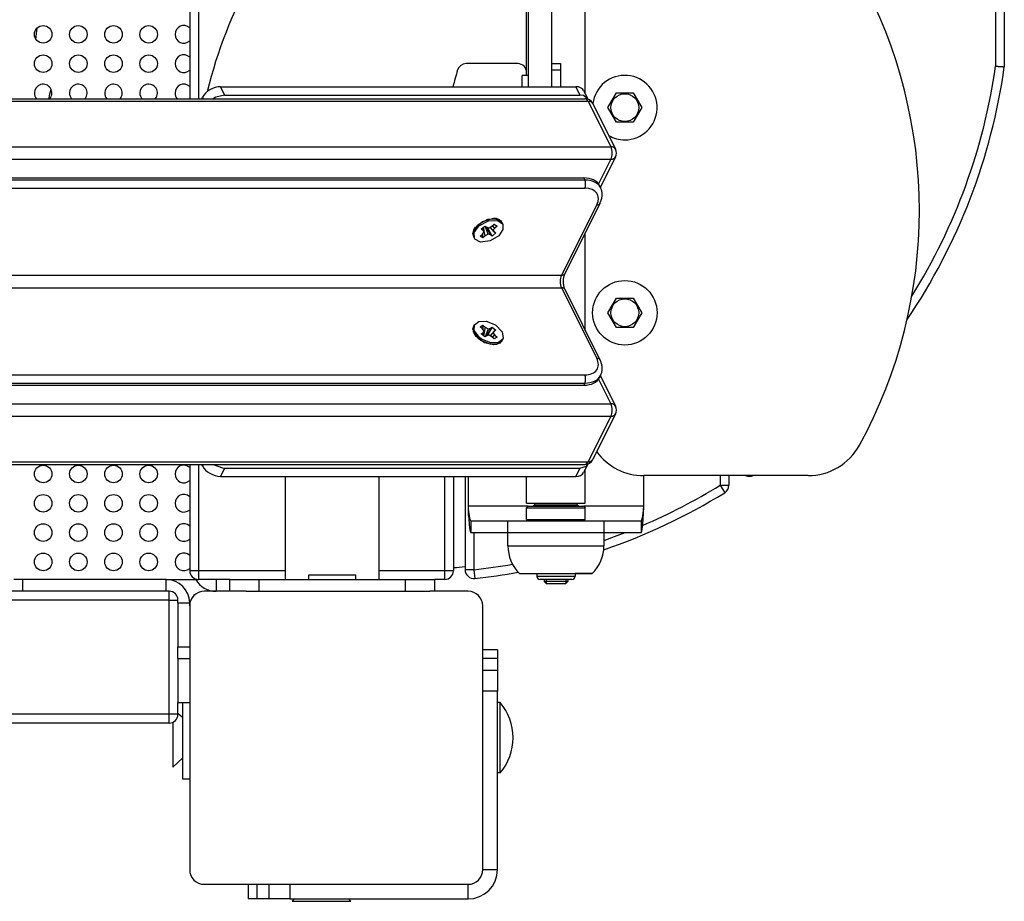
# Model space of a CAD drawing. Units: millimetres. Extents: x -886 to 4092, y -2675 to 2975.
# Drawn here: x 2256 to 2592, y -331 to -30 of the extents above; entities that cross this region are included whole.
import ezdxf

# ---------------------------------------------------------------- set-up
doc = ezdxf.new("R2010")
doc.units = ezdxf.units.MM

# ---------------------------------------------------------------- blocks, each defined once
blk = doc.blocks.new('CL-402')
for p, q in [((2313.75, 517.75), (2313.75, -57.2)), ((2316.75, 517.75), (2316.75, -57.2)), ((2588.75, 345.6), (2588.75, -46.1)), ((2591.75, 345.82), (2591.75, -46.32)), ((2428.75, -48.25), (2428.75, 4.75)), ((2429.25, -15.23), (2429.25, -53.13)), ((2437.25, -15.23), (2437.25, -53.13)), ((2428.75, -48.25), (2428.75, -24.82)), ((2448.75, -55.55), (2448.75, -24.82)), ((2425.75, -45.25), (2408.06, -45.25)), ((2437.25, -45.25), (2440.25, -45.25)), ((2440.25, -45.25), (2440.25, -47.4)), ((2429.25, -49.25), (2427.25, -49.25)), ((2427.25, -53.13), (2427.25, -49.25)), ((2428.75, -49.25), (2428.75, -48.25)), ((2437.25, -47.4), (2440.25, -47.4)), ((2440.25, -47.4), (2440.25, -53.13)), ((2324.23, -53.13), (2445.48, -53.13)), ((2324.23, -53.13), (2325.65, -55.95)), ((2445.48, -53.13), (2446.89, -55.95)), ((2317.87, -57.2), (2318.14, -56.66)), ((2318.14, -56.66), (2318.4, -57.2)), ((2322.73, -56.65), (2321.73, -57.2)), ((2325.65, -55.95), (2322.73, -56.65)), ((2325.65, -55.95), (2446.89, -55.95)), ((2448.17, -56.13), (2446.89, -55.95)), ((2449.6, -57.25), (2448.17, -56.13)), ((2448.18, -54.42), (2449.6, -57.25)), ((2456.47, -60.25), (2459.36, -55.25)), ((2459.36, -55.25), (2465.13, -55.25)), ((2465.13, -55.25), (2468.02, -60.25)), ((1475.21, -57.2), (2448.62, -57.2)), ((1476.27, -58.07), (2449.69, -58.07)), ((2449.65, -57.38), (2449.6, -57.25)), ((2449.69, -58.07), (2457.46, -73.63)), ((2451.31, -58.85), (2459.09, -74.41)), ((2459.36, -65.25), (2456.47, -60.25)), ((2468.02, -60.25), (2465.13, -65.25)), ((2465.13, -65.25), (2459.36, -65.25)), ((1484.05, -73.63), (2457.46, -73.63)), ((2459.09, -77.09), (2453.92, -87.42)), ((1484.05, -77.87), (2457.46, -77.87)), ((2457.46, -77.87), (2453.27, -86.26)), ((1486.93, -84.24), (2448.22, -84.24)), ((1487.28, -84.94), (2448.57, -84.94)), ((2448.22, -84.24), (2448.57, -84.94)), ((2453.63, -86.84), (2453.98, -87.54)), ((1487.28, -87.77), (2448.57, -87.77)), ((2452.67, -93.43), (2440.65, -117.47)), ((2453.75, -92.91), (2441.73, -116.95)), ((2410.62, -102.44), (2412.06, -100.31)), ((2410.85, -102.91), (2412.29, -100.79)), ((2411.24, -101.14), (2413.64, -99.1)), ((2412.06, -100.31), (2412.42, -99.99)), ((2412.29, -100.79), (2412.66, -100.47)), ((2412.42, -99.99), (2415.53, -98.36)), ((2412.66, -100.47), (2415.77, -98.83)), ((2413.24, -101.73), (2414.49, -100.69)), ((2413.64, -99.1), (2417.1, -98.04)), ((2414.49, -100.69), (2415.13, -101.08)), ((2415.56, -103.48), (2414.54, -100.72)), ((2415.53, -98.36), (2418.68, -98.24)), ((2415.77, -98.83), (2418.91, -98.71)), ((2415.94, -101.27), (2416.88, -100.74)), ((2416.88, -100.74), (2417.7, -100.06)), ((2417.85, -101.34), (2416.99, -100.64)), ((2417.1, -98.04), (2417.47, -98.03)), ((2418.4, -98.13), (2417.41, -98.03)), ((2417.47, -98.03), (2419.83, -98.72)), ((2418.67, -100.66), (2417.65, -100.1)), ((2417.7, -100.06), (2418.67, -100.66)), ((2418.67, -100.66), (2417.85, -101.34)), ((2419.47, -98.56), (2418.4, -98.13)), ((2418.68, -98.24), (2420.31, -99.42)), ((2418.91, -98.71), (2420.55, -99.89)), ((2420.22, -99.28), (2419.47, -98.56)), ((2419.83, -98.72), (2420.64, -100.09)), ((2420.34, -99.49), (2420.22, -99.28)), ((2420.31, -99.42), (2420.34, -99.49)), ((2420.58, -99.96), (2420.34, -99.49)), ((2420.55, -99.89), (2420.58, -99.96)), ((2420.58, -99.96), (2420.65, -101.84)), ((2410.38, -103.2), (2411.24, -101.14)), ((2410.99, -104.91), (2410.38, -103.2)), ((2410.46, -103.06), (2410.77, -101.94)), ((2410.59, -104.1), (2410.46, -103.06)), ((2410.68, -104.32), (2410.59, -104.1)), ((2410.68, -104.32), (2410.62, -102.44)), ((2410.77, -101.94), (2411.28, -101.09)), ((2410.92, -104.79), (2410.85, -102.91)), ((2412.83, -104.09), (2413.65, -103.41)), ((2413.8, -104.69), (2412.83, -104.09)), ((2413.87, -102.12), (2413.24, -101.73)), ((2413.65, -103.41), (2414.25, -102.67)), ((2413.8, -104.69), (2413.74, -103.3)), ((2413.87, -102.12), (2413.79, -101.27)), ((2414.62, -104.01), (2413.8, -104.69)), ((2414.25, -102.67), (2413.87, -102.12)), ((2414.25, -102.67), (2414, -101.1)), ((2414.62, -104.01), (2414.07, -101.04)), ((2415.56, -103.48), (2414.62, -104.01)), ((2416.38, -103.67), (2415.08, -101.05)), ((2415.13, -101.08), (2415.94, -101.27)), ((2417.01, -104.06), (2415.35, -101.13)), ((2416.38, -103.67), (2415.56, -103.48)), ((2419.21, -103.97), (2416.28, -105.74)), ((2417.63, -102.63), (2416.29, -101.07)), ((2417.25, -102.08), (2416.34, -101.05)), ((2417.01, -104.06), (2416.38, -103.67)), ((2418.27, -103.02), (2417.01, -104.06)), ((2417.85, -101.34), (2417.25, -102.08)), ((2417.25, -102.08), (2417.63, -102.63)), ((2417.63, -102.63), (2418.27, -103.02)), ((2420.65, -101.84), (2419.21, -103.97)), ((2448.75, -136.26), (2448.75, -102.93)), ((2410.92, -104.79), (2410.68, -104.32)), ((2411.11, -105.09), (2410.92, -104.79)), ((2412.98, -106.12), (2411.11, -105.09)), ((2416.28, -105.74), (2412.98, -106.12)), ((1465.51, -117.47), (2440.65, -117.47)), ((1465.51, -121.71), (2440.65, -121.71)), ((2440.65, -121.71), (2452.67, -145.76)), ((2441.73, -122.23), (2453.75, -146.28)), ((2456.47, -130.25), (2459.36, -125.25)), ((2459.36, -125.25), (2465.13, -125.25)), ((2465.13, -125.25), (2468.02, -130.25)), ((2459.36, -135.25), (2456.47, -130.25)), ((2468.02, -130.25), (2465.13, -135.25)), ((2410.38, -135.74), (2410.99, -134.27)), ((2410.92, -134.4), (2410.68, -134.87)), ((2410.85, -136.28), (2410.92, -134.4)), ((2410.92, -134.4), (2412.38, -133.21)), ((2412.38, -133.21), (2414.95, -133.09)), ((2414.95, -133.09), (2418.12, -134.37)), ((2418.12, -134.37), (2420.41, -136.78)), ((2411.24, -138.05), (2410.38, -135.74)), ((2410.59, -135.09), (2410.46, -136.12)), ((2410.46, -136.12), (2410.77, -137.24)), ((2410.68, -134.87), (2410.59, -135.09)), ((2410.62, -136.75), (2410.68, -134.87)), ((2412.42, -139.19), (2410.62, -136.75)), ((2410.77, -137.24), (2411.28, -138.09)), ((2412.66, -138.72), (2410.85, -136.28)), ((2412.83, -135.1), (2413.8, -134.49)), ((2413.65, -135.77), (2412.83, -135.1)), ((2413.24, -137.45), (2413.87, -137.06)), ((2414.49, -138.5), (2413.24, -137.45)), ((2414.25, -136.51), (2413.65, -135.77)), ((2413.8, -134.49), (2413.74, -135.88)), ((2413.87, -137.06), (2413.79, -137.92)), ((2413.8, -134.49), (2414.62, -135.17)), ((2413.87, -137.06), (2414.25, -136.51)), ((2414.25, -136.51), (2414, -138.09)), ((2414.62, -135.17), (2414.07, -138.15)), ((2415.56, -135.71), (2414.54, -138.46)), ((2414.62, -135.17), (2415.56, -135.71)), ((2416.38, -135.52), (2415.08, -138.14)), ((2417.01, -135.13), (2415.35, -138.05)), ((2415.56, -135.71), (2416.38, -135.52)), ((2417.63, -136.56), (2416.29, -138.11)), ((2417.25, -137.11), (2416.34, -138.14)), ((2416.38, -135.52), (2417.01, -135.13)), ((2417.01, -135.13), (2418.27, -136.17)), ((2417.63, -136.56), (2417.25, -137.11)), ((2417.25, -137.11), (2417.85, -137.85)), ((2418.27, -136.17), (2417.63, -136.56)), ((2420.41, -136.78), (2420.71, -138.89)), ((2465.13, -135.25), (2459.36, -135.25)), ((2411.47, -138.33), (2411.24, -138.05)), ((2414.4, -140.47), (2411.47, -138.33)), ((2413.14, -139.73), (2412.42, -139.19)), ((2413.38, -139.25), (2412.66, -138.72)), ((2416.32, -141), (2413.14, -139.73)), ((2416.55, -140.53), (2413.38, -139.25)), ((2417.47, -141.16), (2414.4, -140.47)), ((2415.13, -138.1), (2414.49, -138.5)), ((2415.94, -137.92), (2415.13, -138.1)), ((2416.88, -138.45), (2415.94, -137.92)), ((2418.88, -140.88), (2416.32, -141)), ((2419.12, -140.41), (2416.55, -140.53)), ((2417.7, -139.13), (2416.88, -138.45)), ((2417.85, -137.85), (2416.99, -138.54)), ((2418.4, -141.05), (2417.41, -141.16)), ((2419.63, -140.61), (2417.47, -141.16)), ((2418.67, -138.53), (2417.65, -139.09)), ((2418.67, -138.53), (2417.7, -139.13)), ((2417.85, -137.85), (2418.67, -138.53)), ((2419.47, -140.63), (2418.4, -141.05)), ((2420.34, -139.7), (2418.88, -140.88)), ((2420.58, -139.23), (2419.12, -140.41)), ((2420.22, -139.91), (2419.47, -140.63)), ((2420.64, -139.1), (2419.63, -140.61)), ((2420.34, -139.7), (2420.22, -139.91)), ((2420.58, -139.23), (2420.34, -139.7)), ((2420.71, -138.89), (2420.58, -139.23)), ((1487.28, -151.41), (2448.57, -151.41)), ((1487.28, -154.24), (2448.57, -154.24)), ((2448.57, -154.24), (2448.22, -154.95)), ((2453.27, -152.93), (2457.46, -161.31)), ((2453.98, -151.64), (2453.63, -152.35)), ((2453.92, -151.76), (2459.09, -162.09)), ((1486.93, -154.95), (2448.22, -154.95)), ((1484.05, -161.31), (2457.46, -161.31)), ((1484.05, -165.56), (2457.46, -165.56)), ((2457.46, -165.56), (2449.69, -181.11)), ((2459.09, -164.78), (2451.31, -180.33)), ((1476.27, -181.11), (2449.69, -181.11)), ((1475.21, -181.99), (2448.62, -181.99)), ((2313.75, -181.99), (2313.75, -218.25)), ((2316.75, -181.99), (2316.75, -218.25)), ((2318.14, -182.53), (2317.87, -181.99)), ((2318.4, -181.99), (2318.14, -182.53)), ((2321.73, -181.99), (2324.97, -183.19)), ((2325.65, -183.23), (2324.23, -186.06)), ((2324.97, -183.19), (2325.65, -183.23)), ((2325.65, -183.23), (2446.89, -183.23)), ((2446.89, -183.23), (2445.48, -186.06)), ((2446.89, -183.23), (2449.12, -182.54)), ((2449.6, -181.93), (2448.18, -184.76)), ((2448.75, -195.25), (2448.75, -183.63)), ((2449.12, -182.54), (2449.6, -181.93)), ((2449.6, -181.93), (2449.65, -181.81)), ((2324.23, -186.06), (2445.48, -186.06)), ((2346.45, -221.25), (2346.45, -186.06)), ((2378.45, -221.25), (2378.45, -186.06)), ((2400.75, -186.06), (2400.75, -218.25)), ((2403.75, -186.06), (2403.75, -218.25)), ((2407.75, -186.06), (2407.75, -217.93)), ((2408.75, -186.06), (2408.75, -195.26)), ((2428.75, -195.25), (2428.75, -186.06)), ((2524.77, -185.82), (2468.75, -185.82)), ((2468.75, -195.26), (2468.75, -185.82)), ((2494.75, -185.82), (2494.75, -189.09)), ((2497.75, -185.82), (2497.75, -189.09)), ((2494.75, -189.09), (2497.75, -189.09)), ((2494.75, -189.09), (2496.32, -191.64)), ((2429.25, -196.25), (2408.76, -196.25)), ((2408.91, -199.44), (2408.91, -198.02)), ((2428.75, -195.25), (2438.75, -195.25)), ((2429.25, -196.25), (2428.75, -196.75)), ((2428.75, -200.75), (2428.75, -196.75)), ((2428.75, -196.75), (2438.75, -196.75)), ((2429.25, -196.25), (2438.75, -196.25)), ((2431.5, -195.75), (2431, -196.25)), ((2431.5, -195.75), (2431.5, -195.25)), ((2431.5, -195.75), (2438.75, -195.75)), ((2438.75, -195.25), (2448.75, -195.25)), ((2438.75, -195.75), (2446, -195.75)), ((2438.75, -196.25), (2448.25, -196.25)), ((2438.75, -196.75), (2448.75, -196.75)), ((2446, -195.75), (2446, -195.25)), ((2446, -195.75), (2446.5, -196.25)), ((2448.25, -196.25), (2448.75, -196.75)), ((2468.73, -196.25), (2448.25, -196.25)), ((2448.75, -200.75), (2448.75, -196.75)), ((2468.58, -199.44), (2468.58, -198.02)), ((2409.67, -201.25), (2422.32, -201.25)), ((2409.67, -201.25), (2409.67, -205.25)), ((2422.32, -201.25), (2455.17, -201.25)), ((2422.32, -205.25), (2422.32, -201.25)), ((2428.75, -200.75), (2438.75, -200.75)), ((2428.75, -200.75), (2429.25, -201.25)), ((2438.75, -200.75), (2448.75, -200.75)), ((2448.75, -200.75), (2448.25, -201.25)), ((2455.17, -201.25), (2467.82, -201.25)), ((2455.17, -205.25), (2455.17, -201.25)), ((2467.82, -201.25), (2467.82, -205.25)), ((2409.67, -205.25), (2422.32, -205.25)), ((2410.75, -205.25), (2410.75, -217.93)), ((2422.32, -205.25), (2455.17, -205.25)), ((2422.35, -209.75), (2422.35, -205.25)), ((2455.15, -209.75), (2455.15, -205.25)), ((2455.17, -205.25), (2467.82, -205.25)), ((2422.35, -209.75), (2455.15, -209.75)), ((2316.75, -218.25), (2313.75, -218.25)), ((2316.75, -218.25), (2316.75, -221.25)), ((2346.45, -218.25), (2316.75, -218.25)), ((2400.75, -218.25), (2378.45, -218.25)), ((2403.75, -218.25), (2400.75, -218.25)), ((2400.75, -218.25), (2400.75, -221.25)), ((2410.75, -217.93), (2407.75, -217.93)), ((2410.75, -217.93), (2411.07, -220.91)), ((2256.75, -221.25), (2253.75, -221.25)), ((2305.75, -221.25), (2256.75, -221.25)), ((2256.75, -221.25), (2256.75, -225.25)), ((2305.75, -221.25), (2316.75, -221.25)), ((2305.75, -225.25), (2305.75, -221.25)), ((2327.45, -221.25), (2316.75, -221.25)), ((2322.75, -221.25), (2322.75, -225.25)), ((2327.45, -221.25), (2337.45, -221.25)), ((2327.45, -225.25), (2327.45, -221.25)), ((2337.45, -221.25), (2387.45, -221.25)), ((2337.45, -225.25), (2337.45, -221.25)), ((2354.45, -221.25), (2354.45, -219.65)), ((2354.45, -219.65), (2362.45, -219.65)), ((2362.45, -219.65), (2370.45, -219.65)), ((2370.45, -221.25), (2370.45, -219.65)), ((2387.45, -225.25), (2387.45, -221.25)), ((2387.45, -221.25), (2397.45, -221.25)), ((2400.75, -221.25), (2397.45, -221.25)), ((2397.45, -225.25), (2397.45, -221.25)), ((2426.35, -219.25), (2451.15, -219.25)), ((2432.25, -219.25), (2432.25, -220.19)), ((2445.25, -220.19), (2432.25, -220.19)), ((2444.18, -221.25), (2433.31, -221.25)), ((2434.75, -221.25), (2434.75, -221.95)), ((2435.42, -221.25), (2435.42, -221.95)), ((2442.07, -221.25), (2442.07, -221.95)), ((2442.75, -221.25), (2442.75, -221.95)), ((2451.15, -219.25), (2445.25, -219.25)), ((2445.25, -219.25), (2445.25, -220.19)), ((2442.75, -221.95), (2434.75, -221.95)), ((2434.75, -221.95), (2435.55, -222.75)), ((2435.42, -221.95), (2435.42, -222.63)), ((2441.95, -222.75), (2435.55, -222.75)), ((2442.75, -221.95), (2441.95, -222.75)), ((2442.07, -221.95), (2442.07, -222.63)), ((2306.75, -225.25), (1570.75, -225.25)), ((2306.75, -228.25), (1570.75, -228.25)), ((2306.75, -228.25), (2306.75, -225.25)), ((2306.75, -228.25), (2309.75, -228.25)), ((2306.75, -267.25), (2306.75, -228.25)), ((2309.75, -229.25), (2309.75, -228.25)), ((2333.07, -225.25), (2318.75, -225.25)), ((2333.07, -225.25), (2337.45, -225.25)), ((2337.45, -225.25), (2387.45, -225.25)), ((2387.45, -225.25), (2395.66, -225.25)), ((2408.75, -225.25), (2395.66, -225.25)), ((2309.75, -229.25), (2313.75, -229.25)), ((2309.75, -229.25), (2309.75, -244.25)), ((2313.75, -230.25), (2313.75, -229.25)), ((2313.75, -230.25), (2313.75, -320.25)), ((2413.75, -320.25), (2413.75, -230.25)), ((2309.75, -248.25), (2309.75, -244.25)), ((2309.75, -244.25), (2313.75, -244.25)), ((2418.75, -245.25), (2413.75, -245.25)), ((2418.75, -245.25), (2418.75, -248.18)), ((2309.75, -248.25), (2309.75, -263.25)), ((2309.75, -248.25), (2313.75, -248.25)), ((2418.75, -248.18), (2413.75, -248.18)), ((2418.75, -248.18), (2418.75, -252.32)), ((2418.75, -252.32), (2413.75, -252.32)), ((2418.75, -252.32), (2418.75, -259.39)), ((2418.75, -259.39), (2413.75, -259.39)), ((2418.75, -320.25), (2418.75, -259.39)), ((2309.75, -263.25), (2313.75, -263.25)), ((2309.75, -267.25), (2309.75, -263.25)), ((2311.25, -263.25), (2311.25, -289.25)), ((2419.75, -263.25), (2418.75, -263.25)), ((2419.75, -287.25), (2419.75, -263.25)), ((2306.75, -267.25), (2199.51, -267.25)), ((2306.75, -270.25), (2306.75, -267.25)), ((2309.75, -267.25), (2306.75, -267.25)), ((2309.75, -266.89), (2311.25, -268.25)), ((2306.75, -270.25), (2199.67, -270.25)), ((2307.95, -270), (2307.95, -275.25)), ((2307.95, -275.25), (2307.95, -285.25)), ((2307.95, -285.25), (2311.25, -282.25)), ((2419.75, -287.25), (2418.75, -287.25)), ((2311.25, -289.25), (2313.75, -289.25)), ((2413.75, -320.25), (2418.75, -320.25)), ((2318.75, -325.25), (2408.75, -325.25)), ((2333.75, -325.25), (2333.75, -330.25)), ((2336.67, -325.25), (2336.67, -330.25)), ((2340.82, -325.25), (2340.82, -330.25)), ((2347.89, -325.25), (2347.89, -330.25)), ((2408.75, -330.25), (2408.75, -325.25)), ((2336.67, -330.25), (2333.75, -330.25)), ((2340.82, -330.25), (2336.67, -330.25)), ((2347.89, -330.25), (2340.82, -330.25)), ((2347.89, -330.25), (2408.75, -330.25)), ((2348.75, -331.05), (2349.47, -330.25)), ((2348.75, -331.05), (2358.75, -331.05)), ((2358.75, -331.05), (2368.75, -331.05)), ((2368.75, -331.05), (2368.02, -330.25))]:
    blk.add_line(p, q)
for centre, radius in [((2263.75, -35.25), 3), ((2275.75, -35.25), 3), ((2287.75, -35.25), 3), ((2299.75, -35.25), 3), ((2263.75, -45.25), 3), ((2275.75, -45.25), 3), ((2287.75, -45.25), 3), ((2299.75, -45.25), 3), ((2462.25, -60.25), 4.75), ((2462.25, -130.25), 11), ((2462.25, -130.25), 4.75), ((2263.75, -185.25), 3), ((2275.75, -185.25), 3), ((2287.75, -185.25), 3), ((2299.75, -185.25), 3), ((2263.75, -195.25), 3), ((2275.75, -195.25), 3), ((2287.75, -195.25), 3), ((2299.75, -195.25), 3), ((2263.75, -205.25), 3), ((2275.75, -205.25), 3), ((2287.75, -205.25), 3), ((2299.75, -205.25), 3), ((2263.75, -215.25), 3), ((2275.75, -215.25), 3), ((2287.75, -215.25), 3), ((2299.75, -215.25), 3)]:
    blk.add_circle(centre, radius)
for centre, radius, start, end in [((2481.72, -95.32), 167, 151.3413, 165.9615), ((2395.78, -95.32), 167, 331.3413, 28.6587), ((2114.75, -19.25), 147.61, 353.1048, 354.6371), ((2311.75, -35.25), 3, 48.1897, 180), ((2311.75, -35.25), 3, 180, 311.8103), ((2311.75, -45.25), 3, 48.1897, 180), ((2311.75, -45.25), 3, 180, 311.8103), ((2408.06, -48.25), 3, 90, 163.4689), ((2425.75, -48.25), 3, 0, 90), ((2388.75, -17.75), 205, 325.934, 351.9901), ((2388.75, -17.75), 202, 328.0774, 351.9307), ((2566.41, -95.25), 168.18, 163.4689, 165.4945), ((2462.25, -60.25), 11, 270, 172.9388), ((2263.75, -55.25), 3, 319.5544, 180), ((2275.75, -55.25), 3, 319.5544, 180), ((2287.75, -55.25), 3, 319.5544, 180), ((2299.75, -55.25), 3, 319.5544, 180), ((2311.75, -55.25), 3, 48.1897, 180), ((2263.75, -55.25), 3, 180, 220.4456), ((2114.75, -19.25), 155.61, 345.8859, 347.1212), ((2275.75, -55.25), 3, 180, 220.4456), ((2287.75, -55.25), 3, 180, 220.4456), ((2299.75, -55.25), 3, 180, 220.4456), ((2311.75, -55.25), 3, 180, 220.4456), ((2448.62, -60.2), 3, 26.5651, 90), ((2462.25, -60.25), 11, 240.1913, 270), ((2456.4, -75.75), 3, 333.4349, 26.5651), ((2456.4, -163.43), 3, 333.4349, 26.5651), ((2468.75, -165.82), 20, 216.3473, 270), ((2524.77, -165.82), 20, 270, 331.3413), ((2448.62, -178.99), 3, 270, 333.4349), ((2311.75, -185.25), 3, 48.1897, 180), ((2311.75, -185.25), 3, 180, 311.8103), ((2504.75, -183.12), 3, 244.0298, 295.9702), ((2388.75, -17.13), 202, 293.1928, 301.6516), ((2494.75, -189.09), 3, 301.6516, 0), ((2311.75, -195.25), 3, 48.1897, 180), ((2388.75, -17.13), 205, 288.8786, 301.6516), ((2311.75, -195.25), 3, 180, 311.8103), ((2444.34, -195.26), 35.6, 180, 181.5962), ((2433.15, -195.26), 35.6, 358.4038, 0), ((2311.75, -205.25), 3, 48.1897, 180), ((2311.75, -205.25), 3, 180, 311.8103), ((2388.75, -17.13), 202, 289.1907, 291.3655), ((2435.63, -209.75), 13.28, 180, 225.6673), ((2441.86, -209.75), 13.28, 314.3327, 0), ((2311.75, -215.25), 3, 48.1897, 180), ((2311.75, -215.25), 3, 180, 311.8103), ((2316.75, -218.25), 3, 180, 270), ((2400.75, -218.25), 3, 270, 0), ((2388.75, -17.75), 200, 274.3012, 275.4513), ((2410.75, -217.93), 3, 180, 276.2525), ((2388.75, -17.13), 202, 276.2525, 280.0315), ((2305.75, -229.25), 8, 0, 90), ((2322.75, -217.25), 8, 210, 270), ((2388.75, -17.13), 205, 276.2525, 280.4295), ((2433.31, -220.19), 1.06, 180, 270), ((2444.18, -220.19), 1.06, 270, 0), ((2306.75, -228.25), 3, 0, 90), ((2318.75, -230.25), 5, 90, 180), ((2408.75, -230.25), 5, 0, 90), ((2405.5, -275.25), 18.63, 0, 40.1042), ((2306.75, -267.25), 3, 270, 0), ((2405.5, -275.25), 18.63, 319.8958, 0), ((2318.75, -320.25), 5, 180, 270), ((2408.75, -320.25), 10, 270, 0), ((2408.75, -320.25), 5, 270, 0)]:
    blk.add_arc(centre, radius, start, end)
for centre, major_axis, ratio, start_param, end_param in [((2322.47, -56.66), (-4.47, -2.24), 0.612372, 4.02767, 5.598466), ((2443.71, -56.66), (-4.47, -2.24), 0.612372, 3.141593, 4.02767), ((2448.62, -60.2), (0, 3), 0.5, 5.497787, 6.283185), ((2448.62, -60.2), (-2.68, -1.34), 0.612372, 3.141593, 4.02767), ((2456.4, -75.75), (2.68, 1.34), 0.612372, 0, 0.886077), ((2456.4, -75.75), (0, -3), 0.5, 0.785398, 2.356194), ((2456.4, -75.75), (2.68, -1.34), 0.612372, 5.397108, 6.283185), ((2444.68, -91.31), (-8.94, -4.47), 0.612372, 3.141593, 4.02767), ((2445.04, -92.02), (8.94, 4.47), 0.612372, 0, 0.886077), ((2447.87, -86.36), (0, 2), 0.5, 3.926991, 5.497787), ((2445.74, -93.43), (7.16, 3.58), 0.612372, 5.598466, 7.169262), ((2451.97, -92.02), (1.79, -0.89), 0.612372, 5.397108, 6.283185), ((2441.71, -119.59), (0, 3), 0.5, 0.785398, 2.356194), ((2439.94, -116.06), (1.79, -0.89), 0.612372, 5.397108, 6.283185), ((2439.94, -123.13), (-1.79, -0.89), 0.612372, 3.141593, 4.02767), ((2445.74, -145.76), (7.16, -3.58), 0.612372, 5.397108, 6.967905), ((2451.97, -147.17), (-1.79, -0.89), 0.612372, 3.141593, 4.02767), ((2444.68, -147.88), (8.94, -4.47), 0.612372, 5.397108, 6.283185), ((2447.87, -152.83), (0, 2), 0.5, 3.926991, 5.497787), ((2445.04, -147.17), (8.94, -4.47), 0.612372, 5.397108, 6.283185), ((2456.4, -163.43), (0, 3), 0.5, 3.926991, 5.497787), ((2456.4, -163.43), (-2.68, -1.34), 0.612372, 3.141593, 4.02767), ((2456.4, -163.43), (2.68, -1.34), 0.612372, 5.397108, 6.283185), ((2448.62, -178.99), (0, -3), 0.5, 0, 0.785398), ((2448.62, -178.99), (2.68, -1.34), 0.612372, 5.397108, 6.283185), ((2322.47, -182.53), (4.47, -2.24), 0.612372, 3.826312, 5.397108), ((2443.71, -182.53), (4.47, -2.24), 0.612372, 5.397108, 6.283185)]:
    blk.add_ellipse(centre, major_axis=major_axis, ratio=ratio, start_param=start_param, end_param=end_param)
for points, knots in [([(2588.75, -46.1), (2589.02, -46.12), (2589.39, -46.15), (2589.86, -46.18), (2590.17, -46.21), (2590.48, -46.23), (2590.77, -46.25), (2591.04, -46.27), (2591.28, -46.28), (2591.46, -46.3), (2591.6, -46.31), (2591.68, -46.31), (2591.73, -46.31), (2591.75, -46.32), (2591.75, -46.32)], [0, 0, 0, 0, 2.598766, 3.576188, 4.709265, 5.842584, 7.020535, 8.287648, 9.554897, 10.799832, 11.977887, 13.04461, 13.911211, 15, 15, 15, 15]), ([(2453.75, -92.91), (2453.83, -92.75), (2453.91, -92.59), (2454.01, -92.35), (2454.04, -92.27), (2454.16, -91.97), (2454.23, -91.73), (2454.32, -91.42), (2454.34, -91.33), (2454.37, -91.19), (2454.39, -91.14), (2454.41, -91.03), (2454.42, -90.99), (2454.44, -90.85), (2454.45, -90.76), (2454.49, -90.49), (2454.51, -90.31), (2454.52, -89.93), (2454.52, -89.72), (2454.5, -89.32), (2454.47, -89.12), (2454.4, -88.73), (2454.36, -88.55), (2454.3, -88.33), (2454.29, -88.3), (2454.22, -88.13), (2454.18, -87.98), (2454.07, -87.74), (2454.03, -87.64), (2453.98, -87.54)], [0, 0, 0, 0, 1.365999, 1.365999, 2.003321, 2.003321, 3.93709, 3.93709, 4.60458, 4.60458, 5.08597, 5.08597, 5.460428, 5.460428, 6.209346, 6.209346, 7.653698, 7.653698, 9.346648, 9.346648, 10.974921, 10.974921, 12.564981, 12.564981, 12.821407, 12.821407, 14.117867, 14.117867, 15, 15, 15, 15]), ([(2441.73, -116.95), (2441.73, -116.95), (2441.73, -116.96), (2441.73, -116.96), (2441.73, -116.97), (2441.72, -116.98), (2441.72, -116.99), (2441.7, -117.01), (2441.7, -117.03), (2441.68, -117.07), (2441.66, -117.1), (2441.63, -117.19), (2441.6, -117.25), (2441.56, -117.37), (2441.53, -117.44), (2441.47, -117.63), (2441.44, -117.74), (2441.38, -117.99), (2441.35, -118.12), (2441.32, -118.32), (2441.3, -118.4), (2441.27, -118.62), (2441.25, -118.77), (2441.23, -119.08), (2441.22, -119.24), (2441.21, -119.57), (2441.21, -119.74), (2441.22, -120.06), (2441.24, -120.23), (2441.27, -120.54), (2441.29, -120.7), (2441.32, -120.91), (2441.34, -120.98), (2441.38, -121.18), (2441.41, -121.32), (2441.45, -121.49), (2441.47, -121.53), (2441.51, -121.69), (2441.55, -121.8), (2441.62, -121.99), (2441.66, -122.08), (2441.71, -122.19), (2441.72, -122.21), (2441.73, -122.23)], [0, 0, 0, 0, 0.034649, 0.034649, 0.095285, 0.095285, 0.207894, 0.207894, 0.415788, 0.415788, 0.788252, 0.788252, 1.463832, 1.463832, 2.203431, 2.203431, 3.314743, 3.314743, 4.426054, 4.426054, 5.047477, 5.047477, 6.261783, 6.261783, 7.511936, 7.511936, 8.795687, 8.795687, 10.070718, 10.070718, 11.310037, 11.310037, 11.884483, 11.884483, 13.066547, 13.066547, 13.478944, 13.478944, 14.602032, 14.602032, 15.679927, 15.679927, 16, 16, 16, 16]), ([(2453.98, -151.64), (2454.06, -151.48), (2454.14, -151.31), (2454.27, -150.96), (2454.32, -150.78), (2454.41, -150.41), (2454.45, -150.23), (2454.5, -149.85), (2454.51, -149.65), (2454.52, -149.25), (2454.52, -149.05), (2454.49, -148.64), (2454.46, -148.43), (2454.42, -148.2), (2454.41, -148.18), (2454.39, -148.1), (2454.38, -148.02), (2454.35, -147.91), (2454.34, -147.86), (2454.32, -147.76), (2454.3, -147.71), (2454.27, -147.58), (2454.24, -147.49), (2454.16, -147.23), (2454.09, -147.05), (2453.94, -146.67), (2453.85, -146.47), (2453.75, -146.28)], [0, 0, 0, 0, 1.537384, 1.537384, 3.079885, 3.079885, 4.646947, 4.646947, 6.248431, 6.248431, 7.897905, 7.897905, 9.611347, 9.611347, 9.758412, 9.758412, 10.341929, 10.341929, 10.716377, 10.716377, 11.144296, 11.144296, 11.839732, 11.839732, 13.337534, 13.337534, 15, 15, 15, 15])]:
    blk.add_open_spline(points, degree=3, knots=knots)
for points in [[(2408.76, -196.25), (2408.77, -196.61), (2408.79, -197.34), (2408.84, -198.41), (2408.88, -199.1), (2408.91, -199.44)], [(2408.76, -196.25), (2408.77, -196.45), (2408.79, -196.85), (2408.84, -197.45), (2408.88, -197.83), (2408.91, -198.02)], [(2408.91, -198.02), (2408.93, -198.19), (2408.98, -198.53), (2409.05, -199), (2409.11, -199.45), (2409.18, -199.85), (2409.25, -200.21), (2409.32, -200.52), (2409.39, -200.78), (2409.46, -200.99), (2409.53, -201.14), (2409.6, -201.23), (2409.65, -201.25), (2409.67, -201.25)], [(2467.82, -201.25), (2467.85, -201.25), (2467.89, -201.23), (2467.96, -201.14), (2468.03, -200.99), (2468.1, -200.78), (2468.17, -200.52), (2468.24, -200.21), (2468.31, -199.85), (2468.38, -199.45), (2468.45, -199), (2468.52, -198.53), (2468.56, -198.19), (2468.58, -198.02)], [(2468.58, -198.02), (2468.61, -197.83), (2468.65, -197.45), (2468.7, -196.85), (2468.72, -196.45), (2468.73, -196.25)], [(2468.58, -199.44), (2468.61, -199.1), (2468.65, -198.41), (2468.7, -197.34), (2468.72, -196.61), (2468.73, -196.25)], [(2408.91, -199.44), (2408.93, -199.75), (2408.98, -200.35), (2409.05, -201.21), (2409.11, -202), (2409.18, -202.73), (2409.25, -203.38), (2409.32, -203.94), (2409.39, -204.41), (2409.46, -204.78), (2409.53, -205.05), (2409.6, -205.21), (2409.65, -205.25), (2409.67, -205.25)], [(2467.82, -205.25), (2467.85, -205.25), (2467.89, -205.21), (2467.96, -205.05), (2468.03, -204.78), (2468.1, -204.41), (2468.17, -203.94), (2468.24, -203.38), (2468.31, -202.73), (2468.38, -202), (2468.45, -201.21), (2468.52, -200.35), (2468.56, -199.75), (2468.58, -199.44)]]:
    blk.add_open_spline(points, degree=3)

msp = doc.modelspace()

# ---------------------------------------------------------------- block references
msp.add_blockref('CL-402', (0, 0))

doc.saveas('drawing.dxf')
